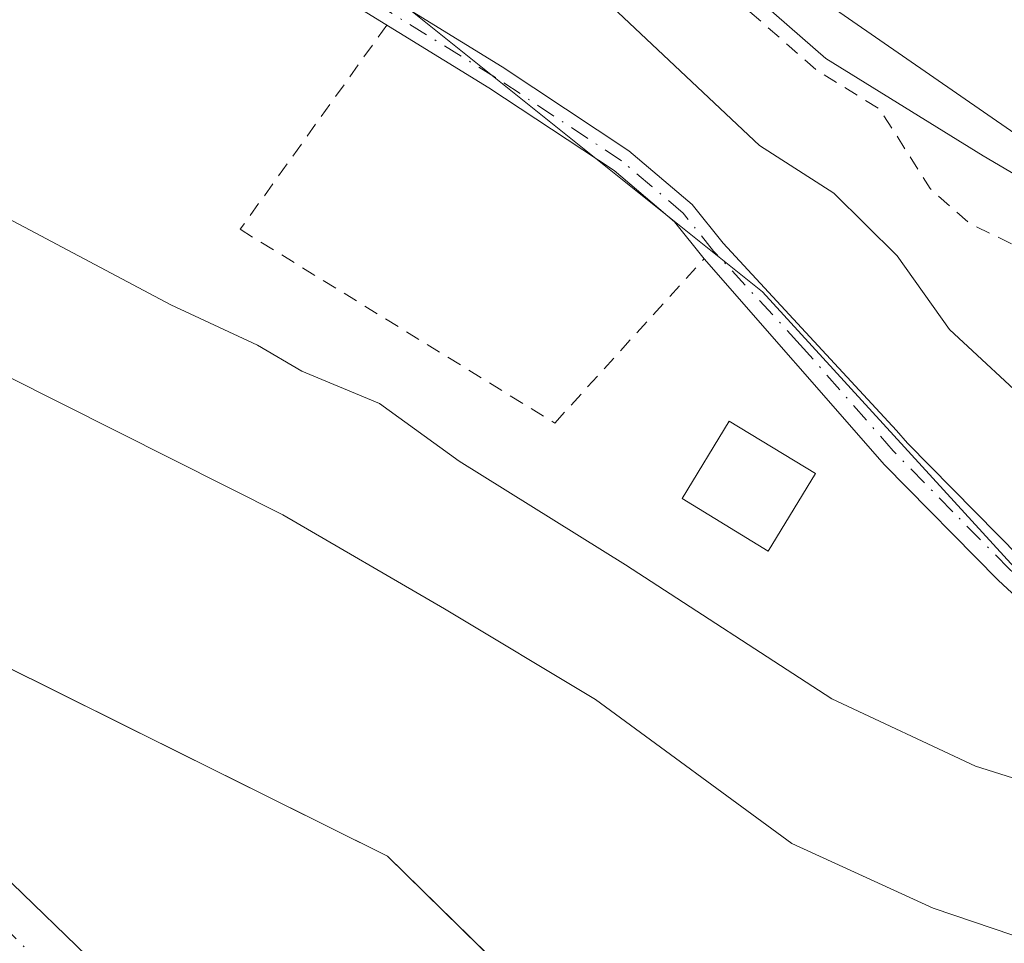
# Model space of a CAD drawing. Units: metres. Extents: x 583822 to 587282, y 4708110 to 4710473.
# Drawn here: x 584165 to 584232, y 4709962 to 4710025 of the extents above; entities that cross this region are included whole.
import ezdxf

# ---------------------------------------------------------------- set-up
doc = ezdxf.new("R2010")
doc.units = ezdxf.units.M
doc.header["$MEASUREMENT"] = 0
doc.linetypes.add('DGN Style 2', pattern=[1.648017, 0.98881, -0.659207])
doc.linetypes.add('DGN Style 4', pattern=[2.638475, 1.318413, -0.659207, 0.001648, -0.659207])
for name, color, linetype, lineweight in [('Alambrada', 7, 'DGN Style 2', 0), ('Arbolado forestal CxS', 92, 'Continuous', 0), ('Camino Cxs', 7, 'Continuous', 0), ('Camino eje', 30, 'DGN Style 4', 13), ('Corriente natural Cxs', 4, 'Continuous', 13), ('Cultivos herbáceos CxS', 92, 'Continuous', 0), ('Curva de nivel auxiliar', 30, 'DGN Style 2', 0), ('Curva de nivel normal', 30, 'Continuous', 0), ('Edificación ligera Cxs', 1, 'Continuous', 0), ('Matorral CxS', 135, 'Continuous', 0), ('Municipio', 91, 'Continuous', 13), ('Municipio CxS', 4, 'Continuous', 0), ('Pista no pavimentada Cxs', 111, 'Continuous', 0), ('Pista no pavimentada eje', 91, 'DGN Style 4', 0), ('Suelo desnudo CxS', 253, 'Continuous', 0)]:
    doc.layers.add(name, color=color, linetype=linetype, lineweight=lineweight)

# ---------------------------------------------------------------- blocks, each defined once
blk = doc.blocks.new('*U13')
at = {"layer": 'Suelo desnudo CxS', "color": 253, "linetype": 'Continuous', "lineweight": 0}
blk.add_polyline3d([(584299.8401, 4709938.6101, 352.1761), (584293.8601, 4709967.3001, 352.2797), (584290.2301, 4709975.0001, 351.7766), (584286.1401, 4709980.4401, 351.3169), (584271.2601, 4709990.5101, 351.9081), (584257.2301, 4709999.7301, 352.2967), (584230.4601, 4710015.4501, 351.4708), (584219.8301, 4710022.0301, 352.2576), (584211.2201, 4710029.5301, 352.1711), (584205.7601, 4710034.9701, 352.4416), (584200.7802, 4710040.5201, 352.7298), (584194.0201, 4710051.3901, 352.3012), (584182.8501, 4710068.9001, 351.4585), (584173.5701, 4710078.4801, 351.6244), (584165.2701, 4710084.7501, 351.4537), (584160.7101, 4710087.2901, 351.4132), (584160.0301, 4710087.5601, 351.4207), (584149.7001, 4710090.8801, 351.3897), (584148.9901, 4710091.0201, 351.3829), (584148.0702, 4710091.1201, 351.3793), (584142.3301, 4710091.0701, 351.4337), (584125.6301, 4710093.8701, 351.3268), (584120.7101, 4710094.0601, 351.4041), (584098.0901, 4710097.9101, 351.4131)], dxfattribs=at)
blk = doc.blocks.new('*U14')
at = {"layer": 'Corriente natural Cxs', "color": 4, "linetype": 'Continuous', "lineweight": 13}
blk.add_polyline3d([(584299.8401, 4709938.6101, 352.1761), (584293.8601, 4709967.3001, 352.2797), (584290.2301, 4709975.0001, 351.7766), (584286.1401, 4709980.4401, 351.3169), (584271.2601, 4709990.5101, 351.9081), (584257.2301, 4709999.7301, 352.2967), (584230.4601, 4710015.4501, 351.4708), (584219.8301, 4710022.0301, 352.2576), (584211.2201, 4710029.5301, 352.1711), (584205.7601, 4710034.9701, 352.4416), (584200.7802, 4710040.5201, 352.7298), (584194.0201, 4710051.3901, 352.3012), (584182.8501, 4710068.9001, 351.4585), (584173.5701, 4710078.4801, 351.6244), (584165.2701, 4710084.7501, 351.4537), (584160.7101, 4710087.2901, 351.4132), (584160.0301, 4710087.5601, 351.4207), (584149.7001, 4710090.8801, 351.3897), (584148.9901, 4710091.0201, 351.3829), (584148.0702, 4710091.1201, 351.3793), (584142.3301, 4710091.0701, 351.4337), (584125.6301, 4710093.8701, 351.3268), (584120.7101, 4710094.0601, 351.4041), (584098.0901, 4710097.9101, 351.4131)], dxfattribs=at)
blk = doc.blocks.new('*U15')
at = {"layer": 'Municipio CxS', "color": 4, "linetype": 'Continuous', "lineweight": 0, "flags": 128}
blk.add_lwpolyline([(583941.825, 4710129.592), (583955.656, 4710120.889), (583983.161, 4710111.411), (584017.504, 4710104.107), (584070.338, 4710103.018), (584110.041, 4710101.619), (584129.621, 4710099.287), (584144.85, 4710094.781), (584157.671, 4710087.011), (584172.433, 4710072.559), (584195.276, 4710045.52), (584208.173, 4710033.865), (584214.365, 4710029.584), (584241.428, 4710010.865), (584251.805, 4710000.71), (584260.436, 4709992.262), (584270.642, 4709982.272), (584288.979, 4709958.963), (584306.072, 4709935.653), (584318.502, 4709912.965), (584325.029, 4709892.452), (584333.109, 4709862.927), (584348.337, 4709806.984)], dxfattribs=at)

msp = doc.modelspace()

# ---------------------------------------------------------------- linework, layer by layer
at = {"layer": 'Alambrada', "color": 7, "linetype": 'DGN Style 2', "lineweight": 0}
msp.add_polyline3d([(584190.17, 4710024.27, 358.136), (584180.27, 4710010.49, 360.772), (584201.52, 4709997.41, 369.001), (584211.6, 4710008.5, 358.652)], dxfattribs=at)
at = {"layer": 'Arbolado forestal CxS', "color": 92, "linetype": 'Continuous', "lineweight": 0}
for points in [[(583941.772, 4710296.029, 356.599), (583939.51, 4710293.225, 358.506), (583930.183, 4710268.157, 357.773), (583923.186, 4710239.592, 355.816), (583912.692, 4710209.862, 356.618), (583894.62, 4710184.795, 358.38), (583891.705, 4710160.893, 362.894), (583897.535, 4710143.988, 365.341), (583917.938, 4710127.081, 362.129), (583936.01, 4710111.924, 359.731), (583955.83, 4710100.847, 359.411), (583982.628, 4710095.477, 358.503), (583986.018, 4710092.667, 361.375), (583997.196, 4710085.159, 365.477), (584016.262, 4710076.488, 366.727), (584037.06, 4710072.151, 364.883), (584086.79, 4710069.257, 356.918), (584121.563, 4710063.01, 355.991), (584189.546, 4710027.092, 356.254), (584215.545, 4710006.28, 356.292), (584258.937, 4709958.835, 358.999), (584288.964, 4709903.197, 359.767), (584323.96, 4709804.958, 356.67)], [(584323.96, 4709804.958, 356.67), (584288.964, 4709903.197, 359.767), (584258.937, 4709958.835, 358.999), (584215.545, 4710006.28, 356.292), (584189.546, 4710027.092, 356.254), (584121.563, 4710063.01, 355.991), (584086.79, 4710069.257, 356.918), (584037.06, 4710072.151, 364.883), (584016.262, 4710076.488, 366.727), (583997.196, 4710085.159, 365.477), (583986.018, 4710092.667, 361.375), (583982.628, 4710095.477, 358.503), (583955.83, 4710100.847, 359.411), (583936.01, 4710111.924, 359.731), (583917.938, 4710127.081, 362.129)], [(584098.09, 4710097.91, 351.413), (584120.71, 4710094.06, 351.404), (584125.63, 4710093.87, 351.327), (584142.33, 4710091.07, 351.434), (584148.07, 4710091.12, 351.379), (584148.99, 4710091.02, 351.383), (584149.7, 4710090.88, 351.39), (584160.03, 4710087.56, 351.421), (584160.71, 4710087.29, 351.413), (584165.27, 4710084.75, 351.454), (584173.57, 4710078.48, 351.624), (584182.85, 4710068.9, 351.458), (584194.02, 4710051.39, 352.301), (584200.78, 4710040.52, 352.73), (584205.76, 4710034.97, 352.442), (584211.22, 4710029.53, 352.171), (584219.83, 4710022.03, 352.258), (584230.46, 4710015.45, 351.471), (584257.23, 4709999.73, 352.297), (584271.26, 4709990.51, 351.908), (584286.14, 4709980.44, 351.317), (584290.23, 4709975, 351.777), (584293.86, 4709967.3, 352.28), (584299.84, 4709938.61, 352.176)], [(584098.09, 4710097.91, 351.413), (584120.71, 4710094.06, 351.404), (584125.63, 4710093.87, 351.327), (584142.33, 4710091.07, 351.434), (584148.07, 4710091.12, 351.379), (584148.99, 4710091.02, 351.383), (584149.7, 4710090.88, 351.39), (584160.03, 4710087.56, 351.421), (584160.71, 4710087.29, 351.413), (584165.27, 4710084.75, 351.454), (584173.57, 4710078.48, 351.624), (584182.85, 4710068.9, 351.458), (584194.02, 4710051.39, 352.301), (584200.78, 4710040.52, 352.73), (584205.76, 4710034.97, 352.442), (584211.22, 4710029.53, 352.171), (584219.83, 4710022.03, 352.258), (584230.46, 4710015.45, 351.471), (584257.23, 4709999.73, 352.297), (584271.26, 4709990.51, 351.908), (584286.14, 4709980.44, 351.317), (584290.23, 4709975, 351.777), (584293.86, 4709967.3, 352.28), (584299.84, 4709938.61, 352.176)]]:
    msp.add_polyline3d(points, dxfattribs=at)
at = {"layer": 'Camino Cxs', "color": 7, "linetype": 'Continuous', "lineweight": 0}
for points in [[(584096.33, 4710063.64, 358.345), (584111.75, 4710064.1, 356.657), (584115.56, 4710063.78, 357.347), (584121.98, 4710062.27, 360.224), (584132.08, 4710058.57, 362.675), (584151.88, 4710049.28, 364.132), (584177.87, 4710033.84, 356.89), (584197.97, 4710021.45, 359.634), (584206.53, 4710015.79, 359.312), (584210.8, 4710012.16, 359.755), (584212.9, 4710009.55, 359.892), (584224.61, 4709996.9, 364.455), (584225.35, 4709996.06, 365.772), (584232.95, 4709988.34, 361.361), (584241.64, 4709980.32, 364.135), (584258.82, 4709960.62, 362.916)], [(584096.33, 4710063.64, 358.345), (584111.75, 4710064.1, 356.657), (584115.56, 4710063.78, 357.347), (584121.98, 4710062.27, 360.224), (584132.08, 4710058.57, 362.675), (584151.88, 4710049.28, 364.132), (584177.87, 4710033.84, 356.89), (584197.97, 4710021.45, 359.634), (584206.53, 4710015.79, 359.312), (584210.8, 4710012.16, 359.755), (584212.9, 4710009.55, 359.892), (584224.61, 4709996.9, 364.455), (584225.35, 4709996.06, 365.772), (584232.95, 4709988.34, 361.361), (584241.64, 4709980.32, 364.135), (584258.82, 4709960.62, 362.916), (584262.35, 4709954.62, 362.149), (584266.74, 4709947.35, 361.518), (584269.13, 4709942.51, 362.953), (584270.45, 4709937.07, 364.853), (584270.89, 4709931.69, 364.543), (584270.67, 4709925.78, 363.638), (584269, 4709919.66, 363.68)], [(584257.07, 4709959.36, 363.144), (584240.1, 4709978.82, 363.795), (584231.46, 4709986.8, 362.596), (584223.78, 4709994.6, 365.429), (584211.6, 4710008.5, 358.652), (584209.6, 4710010.99, 358.589), (584205.52, 4710014.45, 358.229), (584197.07, 4710020.04, 358.267), (584182.16, 4710029.23, 357.454), (584177.02, 4710032.41, 356.376), (584151.1, 4710047.81, 359.544), (584131.44, 4710057.03, 358.901), (584121.5, 4710060.68, 359.408), (584115.3, 4710062.13, 357.128), (584111.71, 4710062.44, 356.564), (584096.35, 4710061.98, 358.718)], [(584211.6, 4710008.5, 358.652), (584209.6, 4710010.99, 358.589), (584205.52, 4710014.45, 358.229), (584197.07, 4710020.04, 358.267), (584182.16, 4710029.23, 357.454), (584177.02, 4710032.41, 356.376), (584151.1, 4710047.81, 359.544), (584131.44, 4710057.03, 358.901), (584121.5, 4710060.68, 359.408), (584115.3, 4710062.13, 357.128), (584111.71, 4710062.44, 356.564), (584096.35, 4710061.98, 358.718)], [(584229.692, 4709898.032, 366.459), (584231.69, 4709897.201, 366.353), (584234.372, 4709895.967, 366.18), (584236.249, 4709894.948, 366.024), (584237.43, 4709894.143, 365.912), (584237.966, 4709893.553, 365.827), (584238.878, 4709892.856, 365.676), (584239.51, 4709892.44, 365.574), (584245.98, 4709893.88, 364.715), (584251.63, 4709896.32, 364.166), (584256.02, 4709901.99, 363.916), (584263.02, 4709912.81, 363.622), (584267.01, 4709920.5, 364.36), (584268.54, 4709926.1, 364.216), (584268.74, 4709931.64, 365.516), (584268.33, 4709936.73, 366.383), (584267.1, 4709941.77, 363.63), (584264.86, 4709946.32, 362.501), (584260.51, 4709953.52, 363.504), (584257.07, 4709959.36, 363.144), (584240.1, 4709978.82, 363.795), (584231.46, 4709986.8, 362.596), (584223.78, 4709994.6, 365.429), (584211.6, 4710008.5, 358.652)]]:
    msp.add_polyline3d(points, dxfattribs=at)
at = {"layer": 'Camino eje', "color": 30, "linetype": 'DGN Style 4', "lineweight": 13}
msp.add_polyline3d([(584257.945, 4709959.99, 362.95), (584240.87, 4709979.57, 363.824), (584236.525, 4709983.58, 360.725), (584232.205, 4709987.57, 361.467), (584228.405, 4709991.43, 367.046), (584224.38, 4709995.54, 365.162), (584218.105, 4710002.7, 361.394), (584212.25, 4710009.025, 359.11), (584210.2, 4710011.575, 359.116), (584208.065, 4710013.39, 358.235), (584206.025, 4710015.12, 358.749), (584197.52, 4710020.745, 358.749), (584180.015, 4710031.535, 357.393), (584177.445, 4710033.125, 356.488), (584151.49, 4710048.545, 361.829), (584131.76, 4710057.8, 360.05), (584126.79, 4710059.625, 362.161), (584121.74, 4710061.475, 359.789), (584118.64, 4710062.2, 358.189), (584115.43, 4710062.955, 357.143), (584113.525, 4710063.115, 356.748), (584111.73, 4710063.27, 356.6), (584098.869, 4710062.886, 358.03)], dxfattribs=at)
at = {"layer": 'Corriente natural Cxs', "color": 4, "linetype": 'Continuous', "lineweight": 13}
msp.add_polyline3d([(584299.84, 4709938.61, 352.176), (584293.86, 4709967.3, 352.28), (584290.23, 4709975, 351.777), (584286.14, 4709980.44, 351.317), (584271.26, 4709990.51, 351.908), (584257.23, 4709999.73, 352.297), (584230.46, 4710015.45, 351.471), (584219.83, 4710022.03, 352.258), (584211.22, 4710029.53, 352.171), (584205.76, 4710034.97, 352.442), (584200.78, 4710040.52, 352.73), (584194.02, 4710051.39, 352.301), (584182.85, 4710068.9, 351.458), (584173.57, 4710078.48, 351.624), (584165.27, 4710084.75, 351.454), (584160.71, 4710087.29, 351.413), (584160.03, 4710087.56, 351.421), (584149.7, 4710090.88, 351.39), (584148.99, 4710091.02, 351.383), (584148.07, 4710091.12, 351.379), (584142.33, 4710091.07, 351.434), (584125.63, 4710093.87, 351.327), (584120.71, 4710094.06, 351.404), (584098.09, 4710097.91, 351.413)], dxfattribs=at)
at = {"layer": 'Cultivos herbáceos CxS', "color": 92, "linetype": 'Continuous', "lineweight": 0}
for points in [[(583844.742, 4708519.164, 363.299), (583822.711, 4710348.474, 369.45), (583827.77, 4710345.294, 369.603), (583861.314, 4710326.669, 369.673), (583884.541, 4710301.957, 369.328), (583894.029, 4710281.156, 369.371), (583892.049, 4710260.629, 369.525), (583876.74, 4710188.356, 369.303), (583876.739, 4710155.402, 368.981), (583888.63, 4710133.214, 368.854), (583921.25, 4710106.267, 368.529), (583952.291, 4710091.959, 368.438), (583974.253, 4710086.873, 368.192), (584093.736, 4710016.086, 367.757), (584190.211, 4709968.186, 367.592), (584210.492, 4709948.33, 366.846), (584224.273, 4709930.644, 366.687), (584231.107, 4709903.343, 366.455), (584201.784, 4709792.825, 366.44)], [(583822.711, 4710348.474, 369.45), (583827.77, 4710345.294, 369.603), (583861.314, 4710326.669, 369.673), (583884.541, 4710301.957, 369.328), (583894.029, 4710281.156, 369.371), (583892.049, 4710260.629, 369.525), (583876.74, 4710188.356, 369.303), (583876.739, 4710155.402, 368.981), (583888.63, 4710133.214, 368.854), (583921.25, 4710106.267, 368.529), (583952.291, 4710091.959, 368.438), (583974.253, 4710086.873, 368.192), (584093.736, 4710016.086, 367.757), (584190.211, 4709968.186, 367.592), (584210.492, 4709948.33, 366.846), (584224.273, 4709930.644, 366.687), (584231.107, 4709903.343, 366.455), (584201.784, 4709792.825, 366.44)]]:
    msp.add_polyline3d(points, dxfattribs=at)
at = {"layer": 'Curva de nivel auxiliar', "color": 30, "linetype": 'DGN Style 2', "lineweight": 0, "elevation": 352.5, "flags": 128}
msp.add_lwpolyline([(583980.669, 4710329.911), (583979.2, 4710330), (583977.49, 4710329.33), (583974.24, 4710326.96), (583967.4, 4710320.25), (583958.53, 4710313.44), (583955.53, 4710311.75), (583947.69, 4710309.32), (583946.22, 4710308.16), (583945.63, 4710307.13), (583945.27, 4710305.27), (583944.83, 4710296.46), (583940.76, 4710283.62), (583939.47, 4710278.01), (583936.06, 4710271.82), (583934.45, 4710267.85), (583931.39, 4710261.76), (583926.24, 4710246.15), (583925.01, 4710237), (583922.48, 4710227.27), (583921.95, 4710220.67), (583919.57, 4710217.01), (583916.41, 4710208.86), (583907.96, 4710192.56), (583906.47, 4710188.04), (583906.2, 4710185.73), (583906.65, 4710184.67), (583911.12, 4710184.25), (583915.23, 4710182.19), (583918.09, 4710179.64), (583918.87, 4710178.04), (583919.26, 4710176.3), (583919, 4710173.38), (583917.88, 4710171.46), (583915.81, 4710169.95), (583912.67, 4710168.64), (583910.77, 4710168.27), (583909.57, 4710168.42), (583907.38, 4710169.56), (583904.7, 4710171.67), (583904.14, 4710171.42), (583904.24, 4710170.09), (583907.02, 4710161.85), (583908.03, 4710155.97), (583909.87, 4710150.57), (583912.1, 4710147.17), (583915.45, 4710143.73), (583920.1, 4710140.31), (583923.38, 4710139.73), (583924.14, 4710139.29), (583925.079, 4710138.008), (583925.809, 4710135.752), (583925.853, 4710135.64), (583925.91, 4710135.534), (583925.98, 4710135.435), (583931.06, 4710129.095), (583931.087, 4710129.062), (583931.096, 4710129.052), (583936.566, 4710122.962), (583936.619, 4710122.907), (583936.668, 4710122.864), (583938.828, 4710121.054), (583938.901, 4710120.998), (583938.98, 4710120.948), (583941.63, 4710119.459), (583941.646, 4710119.45), (583941.726, 4710119.411), (583951.449, 4710115.237), (583957.855, 4710110.496), (583957.899, 4710110.466), (583957.953, 4710110.433), (583960.273, 4710109.103), (583960.296, 4710109.09), (583960.358, 4710109.059), (583970.038, 4710104.679), (583970.187, 4710104.625), (583973.307, 4710103.775), (583973.348, 4710103.765), (583973.365, 4710103.761), (583986.502, 4710101.008), (583987.523, 4710100.722), (583989.929, 4710100.591), (583995.221, 4710099.236), (583999.899, 4710097.903), (584003.688, 4710096.527), (584004.239, 4710096.041), (584006.908, 4710095.519), (584006.966, 4710095.509), (584007.037, 4710095.502), (584012.502, 4710095.155), (584023.227, 4710093.492), (584023.369, 4710093.48), (584031.499, 4710093.39), (584031.555, 4710093.391), (584031.624, 4710093.397), (584052.582, 4710095.801), (584058.109, 4710095.85), (584058.145, 4710095.851), (584058.225, 4710095.858), (584060.935, 4710096.198), (584060.944, 4710096.199), (584061.034, 4710096.216), (584071.392, 4710098.601), (584073.883, 4710098.849), (584084.917, 4710098.473), (584092.759, 4710097.272), (584092.776, 4710097.269), (584092.843, 4710097.262), (584096.011, 4710097.048), (584098.77, 4710096.5), (584113.34, 4710092.02), (584133.86, 4710085.8), (584138.4, 4710084.55), (584150.26, 4710080.64), (584155.7, 4710077.14), (584165.3, 4710072.17), (584171.63, 4710067.77), (584176.31, 4710065.85), (584181.14, 4710061.99), (584187.72, 4710051.36), (584189.4, 4710049.58), (584192.08, 4710048.23), (584193.11, 4710047.32), (584201.72, 4710034.13), (584204.94, 4710030.66), (584209.74, 4710027.14), (584214.698, 4710025.174), (584219.173, 4710021.276), (584219.304, 4710021.18), (584223.476, 4710018.597), (584226.87, 4710013.24), (584229.55, 4710010.88), (584239.78, 4710005.95), (584248.12, 4710003.65), (584250.65, 4710002.62), (584252.88, 4710001.23), (584258.98, 4709995.42), (584261.76, 4709988.62), (584262.62, 4709988.54), (584264.98, 4709990), (584267.22, 4709989.58), (584269.5, 4709987.68), (584273.85, 4709982.62), (584281.21, 4709978.14), (584288.68, 4709968.3), (584292.22, 4709963), (584293.981, 4709961.817), (584294.879, 4709957.509), (584292.97, 4709955.6), (584294.06, 4709952.97), (584294.09, 4709951.59), (584293.8, 4709951), (584292.83, 4709951.16), (584289.47, 4709953.37), (584288.34, 4709953.44), (584287.61, 4709952.72), (584287.38, 4709949.28), (584288.11, 4709944.05), (584290.35, 4709939.03), (584293.15, 4709934.41), (584295.63, 4709931.38), (584300.5, 4709926.75), (584307.77, 4709916.68), (584309.85, 4709911.25), (584312.03, 4709906.74), (584312.59, 4709904.22), (584313.29, 4709896.92), (584315.94, 4709888.74), (584317.09, 4709881.41), (584320.5, 4709870.26), (584321.72, 4709864.62), (584325.61, 4709854.39), (584328, 4709850.47), (584329.98, 4709842), (584332.7, 4709835.6), (584333.85, 4709825.14), (584335.1, 4709821.53), (584337.69, 4709817.32), (584339.28, 4709805.92), (584341.01, 4709801.04), (584343.3, 4709796.7), (584345.82, 4709787.17), (584346.22, 4709784.62), (584345.77, 4709778.42), (584346.15, 4709774.7), (584347.06, 4709772.24), (584349.86, 4709766.84), (584350.37, 4709765.01), (584349.45, 4709759.12), (584349.4, 4709754.52), (584349.91, 4709751.48), (584351.37, 4709747.23), (584352.61, 4709739.47), (584352.62, 4709735.44), (584352.01, 4709729.71), (584355.24, 4709711.46), (584355.572, 4709704.157), (584355.492, 4709703.657), (584355.484, 4709703.59), (584355.482, 4709703.561), (584354.664, 4709690.176), (584353.754, 4709683.233), (584353.035, 4709679.96), (584350.41, 4709672.83), (584349.44, 4709671.44), (584344.55, 4709666.25), (584337, 4709652.66), (584329.51, 4709642.88), (584326.54, 4709637.41), (584321.705, 4709627.254), (584309.456, 4709612.173), (584304.61, 4709608.17), (584302.16, 4709605.82), (584300.5, 4709603.29), (584299.965, 4709601.962), (584295.686, 4709598.158), (584295.659, 4709598.133), (584295.649, 4709598.123), (584285.198, 4709587.833), (584285.147, 4709587.778), (584285.11, 4709587.732), (584276.419, 4709576.512), (584276.401, 4709576.488), (584276.364, 4709576.434), (584265.724, 4709559.574), (584265.712, 4709559.553), (584265.681, 4709559.499), (584253.932, 4709536.74), (584252.503, 4709533.991), (584250.45, 4709531.15), (584247.56, 4709526.42), (584246.58, 4709523.96), (584246.25, 4709520.71), (584245.52, 4709518.57), (584238.76, 4709511.37), (584235.78, 4709507.59), (584231.87, 4709499.85), (584226.67, 4709491.87), (584224.5, 4709486.92), (584221.51, 4709483.02), (584219.67, 4709476.86), (584218.08, 4709474.78), (584213.36, 4709469.85), (584206.56, 4709459.87), (584203.22, 4709452.17), (584200.4, 4709447.82), (584197.58, 4709441.92), (584195.1, 4709435.08), (584193.94, 4709432.73), (584189.82, 4709426.76), (584184.96, 4709420.8), (584183.65, 4709418.74), (584179.51, 4709408.48), (584178.12, 4709400.57), (584176.63, 4709394.86), (584169.62, 4709380.6), (584167.98, 4709375.91), (584166.67, 4709366.71), (584163.45, 4709354.05), (584163.44, 4709352.13), (584164.49, 4709346.3), (584164.51, 4709343.64), (584163.61, 4709339.29), (584161.22, 4709333.01), (584160.17, 4709329.04), (584158.87, 4709317.41), (584158.93, 4709313.47), (584159.9, 4709310.67), (584161.69, 4709307.83), (584163.12, 4709306.47), (584164.953, 4709305.311), (584166.178, 4709303.13), (584166.25, 4709303.021), (584167.83, 4709300.911), (584167.945, 4709300.782), (584169.775, 4709299.061), (584169.846, 4709299.001), (584169.923, 4709298.946), (584170.532, 4709298.559), (584170.67, 4709298.32), (584172.24, 4709296.29), (584177.46, 4709292.28), (584181.36, 4709288.55), (584183.46, 4709287.74), (584186.49, 4709287.54), (584200.46, 4709289.41), (584203.27, 4709290.29), (584206.548, 4709291.763), (584227.576, 4709294.438), (584227.729, 4709294.47), (584232.578, 4709295.878), (584239.47, 4709297.22), (584243.63, 4709299.17), (584244.135, 4709299.633), (584253.797, 4709303.326), (584253.833, 4709303.341), (584253.867, 4709303.356), (584267.803, 4709309.939), (584277.53, 4709314.156), (584282.55, 4709314.62), (584292.74, 4709319.18), (584296.51, 4709320.06), (584300.6, 4709320.39), (584307.27, 4709322.02), (584317.9, 4709325.42), (584332.73, 4709327.27), (584344.82, 4709330.12), (584354.97, 4709330.48), (584362.01, 4709331.14), (584369.18, 4709330.59), (584378.67, 4709330.85), (584390.61, 4709328.2), (584396.92, 4709324.51), (584408.24, 4709320.15), (584418.45, 4709313.43), (584419.94, 4709311.22), (584420.28, 4709309.03), (584419.27, 4709306.07), (584413.38, 4709296.77), (584411.91, 4709293.75), (584410.22, 4709283.83), (584410.42, 4709279.62), (584410.21, 4709277.79), (584409.25, 4709274.14), (584406.54, 4709266.84), (584404.23, 4709252.02), (584402.15, 4709247.25), (584399.09, 4709243.25), (584398.52, 4709243.02), (584398.1, 4709243.95), (584397.66, 4709254.61), (584397.02, 4709258.64), (584395.28, 4709265.19), (584393.43, 4709268.61), (584388.44, 4709273.79), (584383.3, 4709276.59), (584380.15, 4709277.62), (584376.27, 4709278.17), (584374.54, 4709277.95), (584373.28, 4709276.92), (584372.69, 4709274.76), (584373.08, 4709273.02), (584377.92, 4709265.1), (584379.76, 4709259.99), (584380.35, 4709252.1), (584382.28, 4709244.68), (584382.85, 4709233.67), (584383.85, 4709227.94), (584383.7, 4709225.46), (584383.08, 4709223.05), (584381.89, 4709220.99), (584378.85, 4709218), (584378.19, 4709216.98), (584377.68, 4709215.2), (584377.68, 4709212.8), (584378.43, 4709211.47), (584381.02, 4709212.01), (584384.63, 4709215.13), (584390.76, 4709224.56), (584395.09, 4709230.23), (584396.33, 4709230.1), (584396.78, 4709228.7), (584396.21, 4709224.45), (584394.35, 4709219.64), (584387.65, 4709209.37), (584381.04, 4709202.13), (584369.38, 4709192.14), (584365.21, 4709187.75), (584361.22, 4709182.58), (584352.59, 4709175.88), (584348.5, 4709173.48), (584344.93, 4709168.61), (584337.6, 4709162.93), (584334.17, 4709159.82), (584332.42, 4709157.4), (584329.72, 4709152.14), (584326.26, 4709147.02), (584323.32, 4709140.82), (584318.33, 4709134.74), (584311.94, 4709121.9), (584310.8, 4709116.94), (584307.04, 4709106.64), (584304.57, 4709095.42), (584302.42, 4709089.85), (584301.85, 4709085.37), (584299.26, 4709076.89), (584297.88, 4709068.77), (584296.8, 4709066.44), (584293.38, 4709061.42), (584291.33, 4709057.09), (584290.02, 4709053.26), (584288.38, 4709045.65), (584284.61, 4709035.96), (584282.39, 4709025.89), (584279.05, 4709015.34), (584278.18, 4709010.66), (584277.71, 4709004.06), (584276.22, 4708997.97), (584276.53, 4708991.61), (584277.24, 4708987.17), (584277.39, 4708982.24), (584278.53, 4708979.43), (584278.697, 4708979.148), (584279.468, 4708972.898), (584279.476, 4708972.84), (584281.013, 4708964.541), (584281.039, 4708964.351), (584280.74, 4708962.85), (584282.52, 4708956.26), (584282.37, 4708946.1), (584289.14, 4708909.82), (584298.43, 4708873.79), (584300.84, 4708859.82), (584301.58, 4708842.79), (584298.98, 4708811.6), (584295.73, 4708794.21), (584291.87, 4708781.07), (584286.78, 4708769.26), (584279.03, 4708756.98), (584272.05, 4708749.09), (584262.65, 4708740.88), (584244.93, 4708728.31), (584230.55, 4708718.83), (584222.76, 4708714.05), (584221.12, 4708714.07), (584221.32, 4708715.77), (584228.43, 4708725.1), (584245.46, 4708740.89), (584265.65, 4708760.97), (584272.85, 4708770.17), (584279.59, 4708781.32), (584283.47, 4708789.91), (584286.97, 4708800.45), (584290.85, 4708820.75), (584292.69, 4708843.97), (584292.46, 4708856.79), (584291.34, 4708866.57), (584286.6, 4708887.36), (584282.37, 4708905.94), (584279.86, 4708920.43), (584277.9, 4708926.72), (584275.22, 4708930.44), (584272.3, 4708931.5), (584268.98, 4708930.72), (584260.21, 4708924.23), (584239.94, 4708903.46), (584236.25, 4708899.34), (584232.61, 4708894.36), (584226.26, 4708888.2), (584223.95, 4708884.81), (584222.67, 4708883.51), (584215.23, 4708879.28), (584208.52, 4708876.53), (584203.42, 4708875.63), (584196.71, 4708875.56), (584193.77, 4708874.79), (584190.48, 4708872.79), (584182.12, 4708865.5), (584160.97, 4708844.47), (584150.17, 4708832.06), (584140.59, 4708822.53), (584136.7, 4708817.49), (584131.51, 4708811.52), (584093.12, 4708771.51), (584087.67, 4708766.25), (584082.43, 4708762.47), (584081.14, 4708761.16), (584079.34, 4708757.81), (584072.41, 4708747.45), (584067.07, 4708735.28), (584065.98, 4708728.71), (584063.87, 4708723.51), (584062.95, 4708720.17), (584062.41, 4708716.77), (584062.29, 4708712.52), (584061.44, 4708707.97), (584058.37, 4708699.21), (584057.62, 4708694.72), (584056.56, 4708691.53), (584053.55, 4708686.77), (584050.68, 4708679.83), (584049.53, 4708677.83), (584048.7, 4708677.22), (584047.52, 4708677.94), (584046.19, 4708677.42), (584043.15, 4708674.93), (584041.55, 4708672.85), (584040.35, 4708669.97), (584039.34, 4708663.64), (584034.32, 4708651.05), (584033.02, 4708648.96), (584029.51, 4708645.79), (584023.82, 4708641.64), (584022.25, 4708639.53), (584019.26, 4708634.28), (584017.65, 4708632.44), (584016.21, 4708631.83), (584012.35, 4708631.23), (584008.25, 4708629.74), (584001.27, 4708624.78), (583993.91, 4708620.79), (583991.9, 4708619.12), (583990.21, 4708617.18), (583988.16, 4708612.26), (583986.48, 4708610.56), (583984.56, 4708610.19), (583981.75, 4708610.9), (583980.7, 4708610.86), (583977.55, 4708609.48), (583975.66, 4708607.74), (583973.15, 4708604.26), (583971.35, 4708602.31), (583958.63, 4708591.71), (583952.53, 4708584.36), (583951.45, 4708583.71), (583946.01, 4708581.78), (583938.51, 4708573.86), (583934.06, 4708569.81), (583931.1, 4708566.46), (583925.21, 4708563.54), (583920.16, 4708560.15), (583916.48, 4708557.12), (583911.56, 4708551.82), (583908.14, 4708549.88), (583906.91, 4708548.85), (583903.08, 4708542.12), (583895.84, 4708537), (583893.9, 4708535.21), (583890.04, 4708529.39), (583882.83, 4708521.3), (583879.94, 4708515.91), (583878.36, 4708514.65), (583875.7, 4708513.54), (583873.89, 4708511.82), (583872.5, 4708509.18), (583871.64, 4708504.26), (583870.65, 4708502.59), (583864.23, 4708497.34), (583858.01, 4708493.87), (583855.33, 4708491.48), (583850.4, 4708484.66), (583847.43, 4708476.4), (583845.297, 4708473.049)], dxfattribs=at)
at = {"layer": 'Curva de nivel normal', "color": 30, "linetype": 'Continuous', "lineweight": 0, "flags": 128}
for points, elevation in [([(584135.72, 4710068.89), (584142.98, 4710066.59), (584147.61, 4710064.6), (584151.61, 4710063.1), (584155.94, 4710061.74), (584161.28, 4710063.08), (584165.2, 4710063.53), (584167.13, 4710062.16), (584168.66, 4710059.75), (584170.12, 4710058.25), (584171.58, 4710055.93), (584176.66, 4710050.96), (584182.02, 4710044.48), (584185.12, 4710041.92), (584188.94, 4710039.7), (584196.15, 4710032.85), (584204.27, 4710026.59), (584215.34, 4710016.14), (584220.36, 4710012.94), (584224.65, 4710008.69), (584228.18, 4710003.73), (584234.1, 4709998.24)], 355), ([(584255.68, 4709959.13), (584248.6, 4709965.81), (584243.82, 4709968.89), (584239.14, 4709971.34), (584229.93, 4709974.24), (584220.24, 4709978.79), (584206.29, 4709987.85), (584195.05, 4709994.83), (584189.69, 4709998.73), (584184.44, 4710000.92), (584181.45, 4710002.67), (584175.59, 4710005.39), (584163.48, 4710011.8), (584154.29, 4710016.52), (584142.19, 4710023.86), (584130.28, 4710031.97), (584113.04, 4710043.08), (584100.25, 4710051.87), (584091.82, 4710056.22)], 360), ([(584096.38, 4710043.76), (584105, 4710036.37), (584112.22, 4710032.91), (584115.26, 4710030.42), (584118.86, 4710027.72), (584126.97, 4710023.15), (584133.12, 4710018.69), (584135.9, 4710015.23), (584139.62, 4710012.84), (584150.88, 4710007.88), (584164.48, 4710000.6), (584183.14, 4709991.22), (584194.08, 4709984.87), (584204.27, 4709978.74), (584217.53, 4709969.03), (584227.07, 4709964.67), (584233.79, 4709962.4), (584241.62, 4709960.52)], 365)]:
    msp.add_lwpolyline(points, dxfattribs=dict(at, elevation=elevation))
at = {"layer": 'Edificación ligera Cxs', "color": 1, "linetype": 'Continuous', "lineweight": 0}
msp.add_polyline3d([(584219.12, 4709994.01, 363.886), (584215.94, 4709988.76, 364.969), (584210.12, 4709992.32, 370.027), (584213.3, 4709997.55, 368.841), (584219.12, 4709994.01, 363.886)], dxfattribs=at)
msp.add_3dface([(584219.12, 4709994.01, 370.027), (584215.94, 4709988.76, 370.027), (584210.12, 4709992.32, 370.027), (584213.3, 4709997.55, 370.027)], dxfattribs=at)
at = {"layer": 'Matorral CxS', "color": 135, "linetype": 'Continuous', "lineweight": 0}
for points in [[(583822.711, 4710348.474, 369.45), (583827.77, 4710345.294, 369.603), (583861.314, 4710326.669, 369.673), (583884.541, 4710301.957, 369.328), (583894.029, 4710281.156, 369.371), (583892.049, 4710260.629, 369.525), (583876.74, 4710188.356, 369.303), (583876.739, 4710155.402, 368.981), (583888.63, 4710133.214, 368.854), (583921.25, 4710106.267, 368.529), (583952.291, 4710091.959, 368.438), (583974.253, 4710086.873, 368.192), (584093.736, 4710016.086, 367.757), (584190.211, 4709968.186, 367.592), (584210.492, 4709948.33, 366.846), (584224.273, 4709930.644, 366.687), (584231.107, 4709903.343, 366.455), (584201.784, 4709792.825, 366.44)], [(583941.772, 4710296.029, 356.599), (583939.51, 4710293.225, 358.506), (583930.183, 4710268.157, 357.773), (583923.186, 4710239.592, 355.816), (583912.692, 4710209.862, 356.618), (583894.62, 4710184.795, 358.38), (583891.705, 4710160.893, 362.894), (583897.535, 4710143.988, 365.341), (583917.938, 4710127.081, 362.129), (583936.01, 4710111.924, 359.731), (583955.83, 4710100.847, 359.411), (583982.628, 4710095.477, 358.503), (583986.018, 4710092.667, 361.375), (583997.196, 4710085.159, 365.477), (584016.262, 4710076.488, 366.727), (584037.06, 4710072.151, 364.883), (584086.79, 4710069.257, 356.918), (584121.563, 4710063.01, 355.991), (584189.546, 4710027.092, 356.254), (584215.545, 4710006.28, 356.292), (584258.937, 4709958.835, 358.999), (584288.964, 4709903.197, 359.767), (584323.96, 4709804.958, 356.67)], [(584201.784, 4709792.825, 366.44), (584231.107, 4709903.343, 366.455), (584224.273, 4709930.644, 366.687), (584210.492, 4709948.33, 366.846), (584190.211, 4709968.186, 367.592), (584093.736, 4710016.086, 367.757), (583974.253, 4710086.873, 368.192), (583952.291, 4710091.959, 368.438), (583921.25, 4710106.267, 368.529), (583888.63, 4710133.214, 368.854)], [(583917.938, 4710127.081, 362.129), (583936.01, 4710111.924, 359.731), (583955.83, 4710100.847, 359.411), (583982.628, 4710095.477, 358.503), (583986.018, 4710092.667, 361.375), (583997.196, 4710085.159, 365.477), (584016.262, 4710076.488, 366.727), (584037.06, 4710072.151, 364.883), (584086.79, 4710069.257, 356.918), (584121.563, 4710063.01, 355.991), (584189.546, 4710027.092, 356.254), (584215.545, 4710006.28, 356.292), (584258.937, 4709958.835, 358.999), (584288.964, 4709903.197, 359.767), (584323.96, 4709804.958, 356.67)]]:
    msp.add_polyline3d(points, dxfattribs=at)
at = {"layer": 'Municipio', "color": 91, "linetype": 'Continuous', "lineweight": 13, "flags": 128}
msp.add_lwpolyline([(583941.825, 4710129.592), (583955.656, 4710120.889), (583983.161, 4710111.411), (584017.504, 4710104.107), (584070.338, 4710103.018), (584110.041, 4710101.619), (584129.621, 4710099.287), (584144.85, 4710094.781), (584157.671, 4710087.011), (584172.433, 4710072.559), (584195.276, 4710045.52), (584208.173, 4710033.865), (584214.365, 4710029.584), (584241.428, 4710010.865), (584251.805, 4710000.71), (584260.436, 4709992.262), (584270.642, 4709982.272), (584288.979, 4709958.963), (584306.072, 4709935.653), (584318.502, 4709912.965), (584325.029, 4709892.452), (584333.109, 4709862.927), (584348.337, 4709806.984)], dxfattribs=at)
msp.add_lwpolyline([(583941.825, 4710129.592), (583955.656, 4710120.889), (583983.161, 4710111.411), (584017.504, 4710104.107), (584070.338, 4710103.018), (584110.041, 4710101.619), (584129.621, 4710099.287), (584144.85, 4710094.781), (584157.671, 4710087.011), (584172.433, 4710072.559), (584195.276, 4710045.52), (584208.173, 4710033.865), (584214.365, 4710029.584), (584241.428, 4710010.865), (584251.805, 4710000.71), (584260.436, 4709992.262), (584270.642, 4709982.272), (584288.979, 4709958.963), (584306.072, 4709935.653), (584318.502, 4709912.965), (584325.029, 4709892.452), (584333.109, 4709862.927), (584348.337, 4709806.984)], dxfattribs=at)
at = {"layer": 'Municipio CxS', "color": 4, "linetype": 'Continuous', "lineweight": 0, "flags": 128}
msp.add_lwpolyline([(584348.337, 4709806.984), (584333.109, 4709862.927), (584325.029, 4709892.452), (584318.502, 4709912.965), (584306.072, 4709935.653), (584288.979, 4709958.963), (584270.642, 4709982.272), (584260.436, 4709992.262), (584251.805, 4710000.71), (584241.428, 4710010.865), (584214.365, 4710029.584), (584208.173, 4710033.865), (584195.276, 4710045.52), (584172.433, 4710072.559), (584157.671, 4710087.011), (584144.85, 4710094.781), (584129.621, 4710099.287), (584110.041, 4710101.619), (584070.338, 4710103.018), (584017.504, 4710104.107), (583983.161, 4710111.411), (583955.656, 4710120.889), (583941.825, 4710129.592)], dxfattribs=at)
at = {"layer": 'Pista no pavimentada Cxs', "color": 111, "linetype": 'Continuous', "lineweight": 0}
for points in [[(583986.416, 4710067.919, 368.22), (584004.46, 4710059.15, 368.199), (584011.56, 4710055.3, 368.154), (584014.21, 4710053.93, 368.135), (584026.05, 4710047.8, 368.041), (584029.24, 4710046.14, 368.034), (584048.4, 4710034.92, 367.972), (584057.02, 4710029.86, 368.099), (584068.23, 4710023.88, 368.074), (584109.16, 4710001.19, 367.723), (584155.15, 4709975, 367.698), (584161.93, 4709969.15, 367.732), (584172.83, 4709958.62, 367.679), (584208.94, 4709921.87, 367.028), (584217.89, 4709912.39, 366.835), (584225, 4709905.23, 366.646), (584228.9, 4709899.94, 366.505), (584229.692, 4709898.032, 366.459)], [(584068.23, 4710023.88, 368.074), (584109.16, 4710001.19, 367.723), (584155.15, 4709975, 367.698), (584161.93, 4709969.15, 367.732), (584172.83, 4709958.62, 367.679), (584208.94, 4709921.87, 367.028), (584217.89, 4709912.39, 366.835), (584225, 4709905.23, 366.646), (584228.9, 4709899.94, 366.505), (584229.692, 4709898.032, 366.459), (584228.293, 4709898.17, 366.53), (584226.918, 4709897.534, 366.58), (584226.334, 4709896.516, 366.585), (584227, 4709892.58, 366.549), (584225.7, 4709895.77, 366.591), (584224.53, 4709897.74, 366.625), (584205.39, 4709918.38, 367.114), (584169.32, 4709955.08, 367.602), (584158.57, 4709965.47, 367.676), (584152.26, 4709970.92, 367.647), (584106.72, 4709996.85, 367.731), (584065.85, 4710019.51, 367.962)]]:
    msp.add_polyline3d(points, dxfattribs=at)
at = {"layer": 'Pista no pavimentada eje', "color": 91, "linetype": 'DGN Style 4', "lineweight": 0}
msp.add_polyline3d([(584024.453, 4710044.674, 368.152), (584038.765, 4710037.26, 368.107), (584041.16, 4710035.857, 368.04), (584045.285, 4710033.658, 367.991), (584047.68, 4710032.255, 367.983), (584051.99, 4710029.725, 367.953), (584067.04, 4710021.695, 368.028), (584107.94, 4709999.02, 367.765), (584153.705, 4709972.96, 367.702), (584157.095, 4709970.035, 367.712), (584160.25, 4709967.31, 367.743), (584171.075, 4709956.85, 367.663), (584207.165, 4709920.125, 367.117), (584211.64, 4709915.385, 366.974), (584221.21, 4709905.065, 366.721), (584224.765, 4709901.485, 366.637), (584226.715, 4709898.84, 366.586), (584227.3, 4709897.855, 366.574), (584227.925, 4709896.35, 366.542)], dxfattribs=at)
at = {"layer": 'Suelo desnudo CxS', "color": 253, "linetype": 'Continuous', "lineweight": 0}
msp.add_polyline3d([(584098.09, 4710097.91, 351.413), (584120.71, 4710094.06, 351.404), (584125.63, 4710093.87, 351.327), (584142.33, 4710091.07, 351.434), (584148.07, 4710091.12, 351.379), (584148.99, 4710091.02, 351.383), (584149.7, 4710090.88, 351.39), (584160.03, 4710087.56, 351.421), (584160.71, 4710087.29, 351.413), (584165.27, 4710084.75, 351.454), (584173.57, 4710078.48, 351.624), (584182.85, 4710068.9, 351.458), (584194.02, 4710051.39, 352.301), (584200.78, 4710040.52, 352.73), (584205.76, 4710034.97, 352.442), (584211.22, 4710029.53, 352.171), (584219.83, 4710022.03, 352.258), (584230.46, 4710015.45, 351.471), (584257.23, 4709999.73, 352.297), (584271.26, 4709990.51, 351.908), (584286.14, 4709980.44, 351.317), (584290.23, 4709975, 351.777), (584293.86, 4709967.3, 352.28), (584299.84, 4709938.61, 352.176)], dxfattribs=at)

# ---------------------------------------------------------------- block references
at = {"layer": 'Corriente natural Cxs', "color": 4, "linetype": 'Continuous', "lineweight": 13}
msp.add_blockref('*U14', (0, 0), dxfattribs=at)
at = {"layer": 'Municipio CxS', "color": 4, "linetype": 'Continuous', "lineweight": 0}
msp.add_blockref('*U15', (0, 0), dxfattribs=at)
at = {"layer": 'Suelo desnudo CxS', "color": 253, "linetype": 'Continuous', "lineweight": 0}
msp.add_blockref('*U13', (0, 0), dxfattribs=at)

doc.saveas('drawing.dxf')
